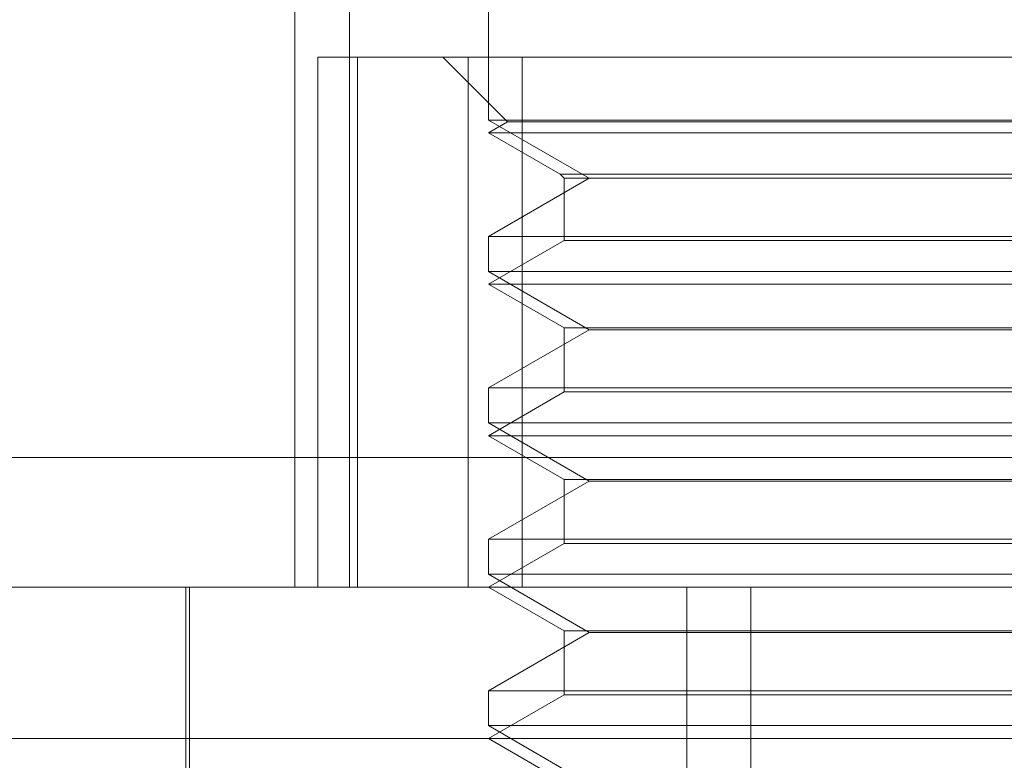
# Model space of a CAD drawing. Units: inches. Extents: x 0 to 23.4, y 0 to 16.5.
# Drawn here: x 3.4 to 3.5, y 12.8 to 12.8 of the extents above; entities that cross this region are included whole.
import ezdxf

# ---------------------------------------------------------------- set-up
doc = ezdxf.new("R2010")
doc.units = ezdxf.units.IN
doc.header["$MEASUREMENT"] = 0
doc.linetypes.add('HIDDEN', pattern=[0.07500000000000001, 0.05, -0.025])

msp = doc.modelspace()

# ---------------------------------------------------------------- linework, layer by layer
at = {"color": 7, "linetype": 'HIDDEN', "lineweight": 0}
for p, q in [((3.4584714063, 12.7792060696), (3.4584714063, 12.8017032575)), ((3.4604938563, 12.7792060696), (3.4604938563, 12.8017032575)), ((3.4656591077, 12.8017032575), (3.4656591077, 12.796554382)), ((3.4593183856, 12.7792060696), (3.4593183856, 12.798891109)), ((3.4593183856, 12.798891109), (3.4607955958, 12.798891109)), ((3.4607955958, 12.798891109), (3.4607955958, 12.7792060696)), ((3.4607955958, 12.798891109), (3.4669096533, 12.798891109)), ((3.4639718186, 12.798891109), (3.46637224, 12.7964906876)), ((3.4649121718, 12.7792060696), (3.4649121718, 12.798891109)), ((3.4669096533, 12.798891109), (3.4669096533, 12.7792060696)), ((3.5001518253, 12.798891109), (3.4669096533, 12.798891109)), ((3.4832810541, 12.796554382), (3.4656591077, 12.796554382)), ((3.4656591077, 12.796554382), (3.4694050324, 12.7943916714)), ((3.46637224, 12.7964906876), (3.4656591077, 12.7960789605)), ((3.4986917572, 12.7964906876), (3.46637224, 12.7964906876)), ((3.4994048895, 12.796554382), (3.4832810541, 12.796554382)), ((3.4994048895, 12.7960789605), (3.4656591077, 12.7960789605)), ((3.4656591077, 12.7960789605), (3.4683205536, 12.794542374)), ((3.4683205536, 12.794542374), (3.4967434436, 12.794542374)), ((3.4683205536, 12.794542374), (3.4684712562, 12.7943916714)), ((3.4694050324, 12.7943916714), (3.4656591077, 12.7922289608)), ((3.4684712562, 12.7943916714), (3.496592741, 12.7943916714)), ((3.4684712562, 12.7943916714), (3.4684712562, 12.7920782582)), ((3.4656591077, 12.7922289608), (3.4994048895, 12.7922289608)), ((3.4656591077, 12.7922289608), (3.4656591077, 12.7909300851)), ((3.4684712562, 12.7920782582), (3.4656591077, 12.7904546636)), ((3.496592741, 12.7920782582), (3.4684712562, 12.7920782582)), ((3.4832810541, 12.7909300851), (3.4656591077, 12.7909300851)), ((3.4656591077, 12.7909300851), (3.4694050324, 12.7887673745)), ((3.4994048895, 12.7909300851), (3.4832810541, 12.7909300851)), ((3.4994048895, 12.7904546636), (3.4656591077, 12.7904546636)), ((3.4656591077, 12.7904546636), (3.4684712562, 12.7888310689)), ((3.4694050324, 12.7887673745), (3.4656591077, 12.7866046639)), ((3.4684712562, 12.7888310689), (3.496592741, 12.7888310689)), ((3.4684712562, 12.7888310689), (3.4684712562, 12.7864539613)), ((3.4956589648, 12.7887673745), (3.4694050324, 12.7887673745)), ((3.4656591077, 12.7866046639), (3.4994048895, 12.7866046639)), ((3.4656591077, 12.7866046639), (3.4656591077, 12.7853057881)), ((3.4684712562, 12.7864539613), (3.4656591077, 12.7848303666)), ((3.496592741, 12.7864539613), (3.4684712562, 12.7864539613)), ((3.4832810541, 12.7853057881), (3.4656591077, 12.7853057881)), ((3.4656591077, 12.7853057881), (3.4694050324, 12.7831430775)), ((3.4994048895, 12.7853057881), (3.4832810541, 12.7853057881)), ((3.4994048895, 12.7848303666), (3.4656591077, 12.7848303666)), ((3.4656591077, 12.7848303666), (3.4684712562, 12.7832067719)), ((3.5326819504, 12.7840197254), (3.4231162871, 12.7840197254)), ((3.4694050324, 12.7831430775), (3.4656591077, 12.7809803669)), ((3.4684712562, 12.7832067719), (3.496592741, 12.7832067719)), ((3.4684712562, 12.7832067719), (3.4684712562, 12.7808296643)), ((3.4956589648, 12.7831430775), (3.4694050324, 12.7831430775)), ((3.4656591077, 12.7809803669), (3.4994048895, 12.7809803669)), ((3.4656591077, 12.7809803669), (3.4656591077, 12.7796814912)), ((3.4684712562, 12.7808296643), (3.4656591077, 12.7792060696)), ((3.496592741, 12.7808296643), (3.4684712562, 12.7808296643)), ((3.4832810541, 12.7796814912), (3.4656591077, 12.7796814912)), ((3.4656591077, 12.7796814912), (3.4694050324, 12.7775187806)), ((3.4994048895, 12.7796814912), (3.4832810541, 12.7796814912)), ((3.4473049788, 12.7792060696), (3.5325882416, 12.7792060696)), ((3.4544105138, 12.7792060696), (3.4544105138, 12.7679574757)), ((3.4545511212, 12.7792060696), (3.4545511212, 12.7628956084)), ((3.4656591077, 12.7792060696), (3.4684712562, 12.777582475)), ((3.4730345607, 12.7370238424), (3.4730345607, 12.7792060696)), ((3.4754065699, 12.7370238424), (3.4754065699, 12.7792060696)), ((3.4694050324, 12.7775187806), (3.4656591077, 12.7753560699)), ((3.4684712562, 12.777582475), (3.496592741, 12.777582475)), ((3.4684712562, 12.777582475), (3.4684712562, 12.7752053674)), ((3.4956589648, 12.7775187806), (3.4694050324, 12.7775187806)), ((3.4656591077, 12.7753560699), (3.4994048895, 12.7753560699)), ((3.4656591077, 12.7753560699), (3.4656591077, 12.7740571942)), ((3.4684712562, 12.7752053674), (3.4656591077, 12.7735817727)), ((3.496592741, 12.7752053674), (3.4684712562, 12.7752053674)), ((3.4832810541, 12.7740571942), (3.4656591077, 12.7740571942)), ((3.4656591077, 12.7740571942), (3.4694050324, 12.7718944836)), ((3.4994048895, 12.7740571942), (3.4832810541, 12.7740571942)), ((3.5382125385, 12.7735817727), (3.4433468867, 12.7735817727)), ((3.4656591077, 12.7735817727), (3.4684712562, 12.771958178))]:
    msp.add_line(p, q, dxfattribs=at)

doc.saveas('drawing.dxf')
